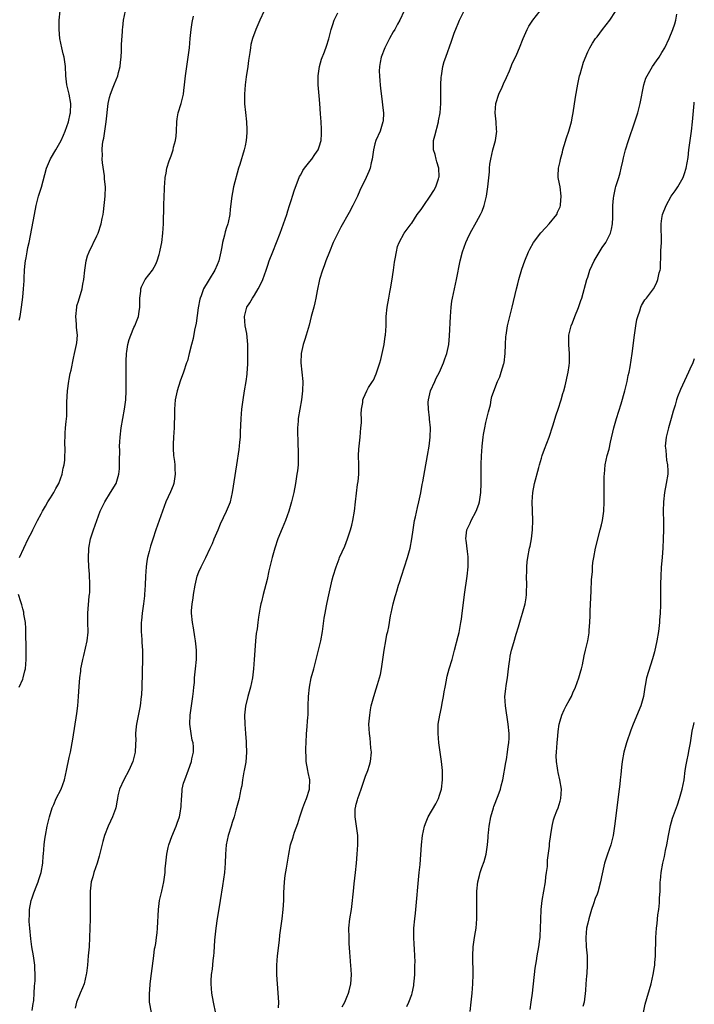
# Model space of a CAD drawing. Units: inches. Extents: x 2514000 to 2517000, y 1539000 to 1542000.
# Drawn here: x 2516854 to 2517000, y 1540787 to 1540999 of the extents above; entities that cross this region are included whole.
import ezdxf

# ---------------------------------------------------------------- set-up
doc = ezdxf.new("R2010")
doc.units = ezdxf.units.IN
doc.header["$MEASUREMENT"] = 0
doc.layers.add('LD25141539_10ft', color=93, linetype='Continuous')

msp = doc.modelspace()

# ---------------------------------------------------------------- linework, layer by layer
at = {"layer": 'LD25141539_10ft'}
for points, elevation in [([(2516854.23, 1540934.23), (2516854.43, 1540935), (2516854.74, 1540937), (2516855, 1540939.22), (2516855.16, 1540941), (2516855.26, 1540942.74), (2516855.31, 1540943.31), (2516855.38, 1540945), (2516855.5, 1540946.5), (2516855.56, 1540947), (2516855.7, 1540947.7), (2516855.91, 1540949), (2516856.1, 1540949.9), (2516856.36, 1540951), (2516857.51, 1540957), (2516857.92, 1540959), (2516858.42, 1540961), (2516859.03, 1540962.97), (2516860.15, 1540967), (2516860.97, 1540969.03), (2516862.1, 1540971), (2516863, 1540972.49), (2516863.26, 1540973), (2516863.82, 1540974.18), (2516864.17, 1540975), (2516864.89, 1540977), (2516865.25, 1540978.75), (2516865.29, 1540979), (2516865.35, 1540981), (2516865.01, 1540983.01), (2516864.48, 1540985), (2516864.26, 1540987), (2516864.2, 1540989), (2516863.92, 1540991), (2516863.72, 1540991.72), (2516863.43, 1540993), (2516863.02, 1540995.02), (2516862.84, 1540997), (2516862.83, 1540999), (2516863.05, 1541001)], 7000), ([(2516854.31, 1540883), (2516855.21, 1540885), (2516856.15, 1540887), (2516857, 1540888.59), (2516857.19, 1540889), (2516858.2, 1540891), (2516859, 1540892.43), (2516859.28, 1540893), (2516859.9, 1540894.1), (2516860.43, 1540895), (2516861, 1540895.86), (2516861.67, 1540897), (2516862.1, 1540897.9), (2516862.78, 1540899), (2516863.52, 1540901), (2516863.72, 1540902.28), (2516863.93, 1540903), (2516864.04, 1540904.04), (2516864.1, 1540905), (2516864.12, 1540905.88), (2516864.1, 1540908.1), (2516864.12, 1540909), (2516864.18, 1540909.82), (2516864.24, 1540911), (2516864.36, 1540912.36), (2516864.49, 1540913.51), (2516864.54, 1540915), (2516864.54, 1540916.54), (2516864.65, 1540919), (2516864.93, 1540921.07), (2516865, 1540921.46), (2516865.26, 1540922.74), (2516865.42, 1540923.42), (2516865.94, 1540926.06), (2516866.17, 1540927), (2516866.6, 1540929), (2516866.65, 1540929.35), (2516866.79, 1540931), (2516866.62, 1540932.62), (2516866.61, 1540933.39), (2516866.45, 1540935), (2516866.64, 1540937), (2516866.7, 1540937.3), (2516867, 1540938.36), (2516867.81, 1540941), (2516867.98, 1540942.02), (2516868.2, 1540943), (2516868.41, 1540945), (2516868.5, 1540945.5), (2516868.68, 1540947), (2516869, 1540948.08), (2516869.3, 1540949), (2516871, 1540952.43), (2516871.26, 1540953), (2516871.93, 1540955), (2516872.14, 1540956.14), (2516872.32, 1540957), (2516872.41, 1540957.59), (2516872.79, 1540961), (2516872.85, 1540963), (2516872.67, 1540964.67), (2516872.62, 1540965.38), (2516872.19, 1540968.19), (2516872.14, 1540969), (2516872.18, 1540969.82), (2516872.11, 1540971), (2516872.19, 1540972.19), (2516872.32, 1540973), (2516872.46, 1540973.54), (2516872.97, 1540977), (2516873.45, 1540981), (2516873.71, 1540982.29), (2516873.93, 1540983), (2516874.54, 1540984.54), (2516874.77, 1540985.23), (2516875.5, 1540987), (2516875.69, 1540987.69), (2516876.01, 1540989), (2516876.06, 1540989.94), (2516876.23, 1540991), (2516876.33, 1540992.33), (2516876.29, 1540993.71), (2516876.51, 1540996.51), (2516876.52, 1540997), (2516876.58, 1540997.42), (2516876.75, 1540999), (2516877.15, 1541001)], 7010), ([(2516857, 1540785.22), (2516857.25, 1540786.75), (2516857.31, 1540787), (2516857.36, 1540787.36), (2516857.45, 1540789), (2516857.49, 1540790.51), (2516857.65, 1540791.65), (2516857.69, 1540793), (2516857.62, 1540794.38), (2516857.63, 1540795), (2516857.34, 1540797), (2516856.98, 1540799), (2516856.7, 1540800.7), (2516856.49, 1540803), (2516856.4, 1540804.4), (2516856.39, 1540805), (2516856.41, 1540805.59), (2516856.42, 1540807), (2516856.79, 1540809), (2516857, 1540809.56), (2516857.41, 1540810.59), (2516857.55, 1540811), (2516857.9, 1540811.9), (2516858.34, 1540813), (2516858.48, 1540813.52), (2516858.94, 1540815), (2516859.3, 1540817), (2516859.42, 1540818.58), (2516859.5, 1540819), (2516859.64, 1540821), (2516859.79, 1540822.21), (2516859.87, 1540823), (2516860.24, 1540825), (2516860.38, 1540825.62), (2516860.73, 1540827), (2516861.36, 1540829), (2516861.68, 1540829.68), (2516862.22, 1540831), (2516863.25, 1540833), (2516864.02, 1540835), (2516864.47, 1540837), (2516865, 1540839.8), (2516865.27, 1540841), (2516865.77, 1540843.77), (2516866.67, 1540849.33), (2516866.87, 1540851), (2516867.05, 1540853), (2516867.16, 1540855.16), (2516867.29, 1540857), (2516867.51, 1540858.49), (2516867.55, 1540859), (2516867.65, 1540859.65), (2516867.95, 1540861), (2516868.17, 1540861.83), (2516868.91, 1540865), (2516869.09, 1540866.91), (2516869.03, 1540869.03), (2516869.01, 1540871), (2516869.34, 1540874.66), (2516869.4, 1540875), (2516869.45, 1540875.45), (2516869.5, 1540877.5), (2516869.42, 1540879), (2516869.41, 1540879.41), (2516869.28, 1540881), (2516869.19, 1540882.81), (2516869.28, 1540885), (2516869.65, 1540887), (2516870.24, 1540889), (2516870.96, 1540891), (2516871.73, 1540893), (2516872.13, 1540893.87), (2516872.72, 1540895), (2516873.97, 1540897), (2516875.15, 1540899), (2516875.73, 1540901), (2516875.85, 1540902.15), (2516875.89, 1540903), (2516875.88, 1540903.88), (2516875.92, 1540906.08), (2516875.91, 1540907), (2516875.95, 1540907.95), (2516876.02, 1540909), (2516876.24, 1540911), (2516876.58, 1540913), (2516876.98, 1540915), (2516877.26, 1540917), (2516877.34, 1540919), (2516877.35, 1540922.65), (2516877.33, 1540925), (2516877.35, 1540925.35), (2516877.38, 1540927), (2516877.48, 1540927.48), (2516877.68, 1540929), (2516877.96, 1540930.04), (2516878.32, 1540931), (2516879, 1540932.66), (2516879.17, 1540933), (2516879.71, 1540934.29), (2516879.95, 1540935), (2516880.11, 1540936.11), (2516880.28, 1540937), (2516880.3, 1540939), (2516880.47, 1540940.47), (2516880.5, 1540941), (2516880.61, 1540941.39), (2516881.28, 1540942.72), (2516881.45, 1540943), (2516882.98, 1540945.02), (2516883.71, 1540946.29), (2516884.01, 1540947), (2516884.42, 1540948.42), (2516884.61, 1540949), (2516884.68, 1540949.32), (2516884.99, 1540951), (2516885.23, 1540953), (2516885.35, 1540955), (2516885.45, 1540959), (2516885.54, 1540961), (2516885.59, 1540962.41), (2516885.63, 1540963), (2516885.7, 1540963.7), (2516885.75, 1540965), (2516885.94, 1540965.94), (2516886.07, 1540967), (2516886.61, 1540968.61), (2516886.72, 1540969), (2516887, 1540969.72), (2516887.46, 1540971), (2516887.57, 1540971.57), (2516887.95, 1540973), (2516888.08, 1540973.92), (2516888.16, 1540975), (2516888.27, 1540977), (2516888.35, 1540977.65), (2516888.58, 1540979), (2516889.19, 1540981), (2516889.57, 1540982.43), (2516889.69, 1540983), (2516889.78, 1540983.78), (2516889.94, 1540985), (2516890.12, 1540987), (2516890.4, 1540989), (2516890.73, 1540991), (2516890.97, 1540993.03), (2516891.12, 1540995), (2516891.34, 1540997), (2516891.55, 1540998.45), (2516891.85, 1540999.85)], 7020), ([(2516907.14, 1541001), (2516906.21, 1540999), (2516905.34, 1540997), (2516904.59, 1540995), (2516904.27, 1540993.73), (2516904.14, 1540993), (2516904.02, 1540992.02), (2516903.74, 1540990.26), (2516903.58, 1540989), (2516903.23, 1540986.77), (2516902.99, 1540985.01), (2516902.85, 1540983), (2516902.89, 1540980.89), (2516903.07, 1540979.07), (2516903.31, 1540977), (2516903.4, 1540975.4), (2516903.4, 1540975), (2516903.35, 1540974.65), (2516903.24, 1540973), (2516903, 1540971.88), (2516902.81, 1540971), (2516901.86, 1540967.86), (2516901.58, 1540967), (2516900.5, 1540963), (2516900.25, 1540961.75), (2516900.13, 1540961), (2516899.8, 1540958.2), (2516899.68, 1540957), (2516899.34, 1540955.34), (2516899.25, 1540955), (2516899.18, 1540954.82), (2516899, 1540954.22), (2516898.7, 1540953.31), (2516898.55, 1540952.55), (2516898.13, 1540951), (2516897.94, 1540950.06), (2516897.77, 1540949), (2516897.32, 1540947), (2516897, 1540946.19), (2516896.48, 1540945), (2516895.25, 1540943), (2516895, 1540942.62), (2516894.02, 1540941), (2516893.49, 1540939.49), (2516893.28, 1540939), (2516893.23, 1540938.77), (2516892.9, 1540936.9), (2516892.43, 1540933.57), (2516892.05, 1540932.05), (2516891.75, 1540930.25), (2516891.4, 1540929), (2516890.94, 1540927), (2516890.53, 1540925.47), (2516890.38, 1540925), (2516889.68, 1540923), (2516888.95, 1540921.05), (2516888.31, 1540919), (2516887.92, 1540917), (2516887.77, 1540915), (2516887.77, 1540914.23), (2516887.68, 1540911), (2516887.55, 1540909), (2516887.49, 1540907.49), (2516887.45, 1540907), (2516887.46, 1540906.54), (2516887.56, 1540905), (2516887.75, 1540903.75), (2516887.82, 1540903), (2516887.84, 1540902.16), (2516887.92, 1540901), (2516887.58, 1540899), (2516887.44, 1540898.56), (2516886.86, 1540897.14), (2516885.89, 1540895), (2516885.14, 1540893), (2516884.44, 1540891), (2516884.05, 1540889.95), (2516883.72, 1540889), (2516883.05, 1540886.95), (2516882.58, 1540885.42), (2516882.31, 1540884.31), (2516881.95, 1540883), (2516881.79, 1540882.21), (2516881.61, 1540881), (2516881.48, 1540879), (2516881.42, 1540877), (2516881.3, 1540875), (2516881.25, 1540874.75), (2516881.07, 1540873), (2516880.8, 1540871), (2516880.61, 1540869.39), (2516880.59, 1540869), (2516880.54, 1540867), (2516880.67, 1540865.33), (2516880.68, 1540864.68), (2516880.82, 1540863), (2516880.83, 1540861.17), (2516880.7, 1540855), (2516880.61, 1540853.39), (2516880.58, 1540853), (2516880.33, 1540851), (2516879.55, 1540847), (2516879.5, 1540846.5), (2516879.34, 1540845), (2516879.37, 1540843.37), (2516879.36, 1540843), (2516879.33, 1540842.67), (2516879.29, 1540841), (2516878.79, 1540839), (2516877.89, 1540837), (2516876.81, 1540835), (2516875.91, 1540833), (2516875.54, 1540831.54), (2516875.43, 1540831), (2516875.4, 1540830.6), (2516875.08, 1540829), (2516875, 1540828.72), (2516874.36, 1540827), (2516873.94, 1540826.06), (2516873.4, 1540825), (2516872.66, 1540823), (2516872.29, 1540821.71), (2516871.48, 1540818.52), (2516871.03, 1540817), (2516870.32, 1540815), (2516870.1, 1540814.1), (2516869.77, 1540813), (2516869.64, 1540811.64), (2516869.55, 1540811), (2516869.54, 1540809.54), (2516869.52, 1540809), (2516869.54, 1540807.54), (2516869.53, 1540805), (2516869.5, 1540803), (2516869.42, 1540801), (2516869.3, 1540799), (2516869.14, 1540797), (2516868.95, 1540795), (2516868.72, 1540793.28), (2516868.7, 1540793), (2516868.22, 1540791), (2516867.91, 1540790.09), (2516867.4, 1540789), (2516866.56, 1540787), (2516866.27, 1540785.73)], 7030), ([(2516882.76, 1540784.76), (2516882.39, 1540787), (2516882.39, 1540788.39), (2516882.38, 1540789), (2516882.41, 1540789.59), (2516882.53, 1540791), (2516882.77, 1540793.23), (2516883.26, 1540797), (2516883.47, 1540798.53), (2516883.55, 1540799), (2516883.69, 1540799.69), (2516883.88, 1540801), (2516883.98, 1540802.02), (2516884.12, 1540803), (2516884.28, 1540807), (2516884.55, 1540809), (2516885.03, 1540810.97), (2516885.46, 1540813), (2516885.51, 1540813.51), (2516885.72, 1540815), (2516885.77, 1540815.77), (2516885.87, 1540817), (2516886.08, 1540819), (2516886.41, 1540820.41), (2516886.53, 1540821), (2516887.21, 1540822.79), (2516888.14, 1540825), (2516888.33, 1540825.67), (2516888.84, 1540827), (2516889, 1540827.85), (2516889.23, 1540829.23), (2516889.29, 1540831), (2516889.35, 1540831.35), (2516889.44, 1540833), (2516889.73, 1540834.27), (2516889.97, 1540835), (2516890.81, 1540837.19), (2516891.44, 1540839), (2516891.51, 1540839.51), (2516891.86, 1540841), (2516891.89, 1540842.11), (2516891.77, 1540843), (2516891.59, 1540843.59), (2516891.37, 1540845), (2516891.08, 1540847), (2516891.08, 1540847.08), (2516891.14, 1540849), (2516891.41, 1540851), (2516891.72, 1540853), (2516891.83, 1540854.17), (2516891.93, 1540855), (2516892.04, 1540856.04), (2516892.1, 1540857), (2516892.31, 1540859), (2516892.47, 1540861), (2516892.48, 1540863), (2516892.38, 1540864.38), (2516892.3, 1540865), (2516892.13, 1540865.87), (2516891.84, 1540867.84), (2516891.61, 1540869), (2516891.46, 1540871), (2516891.46, 1540871.46), (2516891.59, 1540873), (2516891.8, 1540874.2), (2516891.87, 1540875), (2516892.2, 1540877), (2516892.33, 1540877.67), (2516892.67, 1540879), (2516893, 1540879.88), (2516893.48, 1540881), (2516893.99, 1540882.01), (2516894.52, 1540883), (2516895.49, 1540885), (2516895.95, 1540886.05), (2516896.32, 1540887), (2516897.15, 1540889), (2516897.72, 1540890.28), (2516899.01, 1540893), (2516899.82, 1540895), (2516900.31, 1540897), (2516901.24, 1540903), (2516901.72, 1540906.28), (2516901.81, 1540907), (2516901.88, 1540907.88), (2516901.99, 1540909), (2516902.02, 1540910.02), (2516902.14, 1540913), (2516902.32, 1540915), (2516902.56, 1540917), (2516902.86, 1540919), (2516903.21, 1540921), (2516903.45, 1540922.55), (2516903.48, 1540923), (2516903.49, 1540923.49), (2516903.59, 1540925), (2516903.61, 1540926.39), (2516903.58, 1540927.58), (2516903.57, 1540929), (2516903.36, 1540931.36), (2516903.02, 1540933), (2516902.86, 1540935), (2516903, 1540935.61), (2516903.41, 1540937), (2516904.01, 1540937.99), (2516904.59, 1540939), (2516905, 1540939.63), (2516905.84, 1540941), (2516906.25, 1540941.75), (2516906.81, 1540943), (2516907.53, 1540945), (2516907.89, 1540946.11), (2516908.21, 1540947), (2516908.96, 1540949), (2516910.54, 1540953), (2516911.29, 1540955), (2516911.98, 1540957), (2516912.21, 1540957.79), (2516912.61, 1540959), (2516913, 1540960.3), (2516913.24, 1540961), (2516913.66, 1540962.34), (2516914.67, 1540965), (2516914.78, 1540965.22), (2516915, 1540965.6), (2516915.49, 1540966.51), (2516915.81, 1540967), (2516917, 1540968.49), (2516917.38, 1540969), (2516918.05, 1540969.95), (2516918.75, 1540971), (2516919, 1540971.65), (2516919.42, 1540973), (2516919.52, 1540974.48), (2516919.52, 1540975), (2516919.48, 1540975.48), (2516919.39, 1540977), (2516919.26, 1540978.74), (2516919.12, 1540981), (2516919, 1540982.67), (2516918.8, 1540985), (2516918.76, 1540987), (2516919.04, 1540989), (2516919.47, 1540990.53), (2516920.12, 1540992.12), (2516920.61, 1540993.39), (2516921.08, 1540994.92), (2516921.6, 1540997), (2516921.98, 1540998.02), (2516922.26, 1540999), (2516923, 1541000.54)], 7040), ([(2516937.34, 1541001), (2516936.43, 1540999), (2516935.89, 1540998.11), (2516935.3, 1540997), (2516935, 1540996.49), (2516934.17, 1540995), (2516933.15, 1540993), (2516932.35, 1540991), (2516932.18, 1540989.82), (2516931.99, 1540989), (2516931.97, 1540987.97), (2516932.01, 1540987), (2516932.12, 1540985.88), (2516932.17, 1540985), (2516932.23, 1540984.23), (2516932.59, 1540981.41), (2516932.65, 1540980.65), (2516932.85, 1540979), (2516932.79, 1540977.21), (2516932.77, 1540977), (2516932.13, 1540975), (2516931.24, 1540973), (2516931, 1540972.26), (2516930.7, 1540971), (2516930.41, 1540969), (2516930.21, 1540968.21), (2516929.97, 1540967), (2516929.71, 1540966.29), (2516929.14, 1540965), (2516927.78, 1540962.22), (2516927.25, 1540961), (2516926.28, 1540959), (2516925.49, 1540957.49), (2516923.69, 1540954.31), (2516923.01, 1540953), (2516922.05, 1540951), (2516921.23, 1540949), (2516920.46, 1540947), (2516920.07, 1540945.93), (2516919.72, 1540945), (2516919.09, 1540943), (2516918.54, 1540940.54), (2516918.28, 1540939), (2516918.06, 1540937.94), (2516917.83, 1540937), (2516917.3, 1540935), (2516916.84, 1540933.16), (2516916.22, 1540931), (2516915.93, 1540930.07), (2516915.56, 1540929), (2516915.09, 1540927), (2516915.01, 1540925), (2516915.45, 1540921), (2516915.43, 1540919), (2516915.18, 1540917), (2516914.8, 1540915), (2516914.46, 1540913), (2516914.44, 1540912.44), (2516914.32, 1540911), (2516914.29, 1540909.71), (2516914.37, 1540908.37), (2516914.47, 1540905), (2516914.44, 1540904.44), (2516914.43, 1540903), (2516914.3, 1540901.7), (2516914.2, 1540901), (2516913.86, 1540899), (2516913.5, 1540897), (2516913.05, 1540895), (2516912.46, 1540893), (2516911.72, 1540891), (2516911, 1540889.28), (2516910.1, 1540887), (2516909.4, 1540885), (2516908.83, 1540883), (2516908.14, 1540880.14), (2516907.73, 1540878.27), (2516906.9, 1540875), (2516906.55, 1540873.45), (2516906.4, 1540873), (2516906.25, 1540872.25), (2516906.03, 1540871), (2516905.9, 1540870.1), (2516905.77, 1540869), (2516905.58, 1540867.58), (2516905.41, 1540866.59), (2516905.22, 1540865), (2516905.07, 1540862.93), (2516904.97, 1540860.97), (2516904.84, 1540859), (2516904.61, 1540857), (2516904.17, 1540855), (2516903.57, 1540853), (2516903.08, 1540850.92), (2516902.9, 1540849), (2516902.95, 1540847), (2516903.06, 1540845), (2516903.2, 1540843.2), (2516903.2, 1540842.8), (2516903.29, 1540841), (2516903.15, 1540838.85), (2516902.81, 1540837), (2516902.74, 1540836.74), (2516902.43, 1540835), (2516902.28, 1540833.72), (2516902.09, 1540833), (2516901.83, 1540831.83), (2516901.69, 1540831), (2516901.17, 1540829), (2516901, 1540828.45), (2516900.61, 1540827), (2516900.23, 1540825.77), (2516900, 1540825), (2516899.35, 1540823), (2516898.88, 1540821), (2516898.74, 1540819), (2516898.72, 1540817), (2516898.55, 1540815), (2516898.12, 1540812.12), (2516897.64, 1540809), (2516897.25, 1540806.75), (2516896.94, 1540805.06), (2516896.65, 1540803), (2516896.4, 1540800.4), (2516896.26, 1540797.74), (2516896.18, 1540797), (2516896.05, 1540796.05), (2516895.88, 1540794.12), (2516895.7, 1540793), (2516895.63, 1540791.63), (2516895.61, 1540791), (2516895.76, 1540789), (2516896.08, 1540787), (2516896.6, 1540784.6)], 7050), ([(2516910.22, 1540785.78), (2516910.26, 1540787), (2516910.14, 1540789), (2516910.04, 1540790.04), (2516909.9, 1540791.9), (2516909.85, 1540793), (2516909.85, 1540795), (2516910.02, 1540797), (2516910.43, 1540800.43), (2516910.52, 1540801.48), (2516910.98, 1540804.98), (2516911.23, 1540807), (2516911.35, 1540809), (2516911.38, 1540810.62), (2516911.5, 1540813), (2516911.65, 1540814.35), (2516911.93, 1540815.93), (2516912.41, 1540819), (2516912.82, 1540821), (2516913.39, 1540822.61), (2516913.47, 1540823), (2516913.7, 1540823.7), (2516914.41, 1540825.59), (2516914.84, 1540827), (2516915.49, 1540829), (2516915.88, 1540830.12), (2516916.24, 1540831), (2516916.87, 1540833), (2516916.89, 1540833.11), (2516916.96, 1540835), (2516916.62, 1540836.62), (2516916.57, 1540837), (2516916.19, 1540839), (2516916.17, 1540840.17), (2516916.11, 1540841), (2516916.13, 1540841.87), (2516916.2, 1540843), (2516916.29, 1540845), (2516916.35, 1540845.65), (2516916.53, 1540848.53), (2516916.59, 1540849), (2516916.61, 1540849.39), (2516916.61, 1540851), (2516916.66, 1540853), (2516916.88, 1540855), (2516917.29, 1540857), (2516917.82, 1540859), (2516918.38, 1540861), (2516918.88, 1540863), (2516919.33, 1540865), (2516919.68, 1540867), (2516920.08, 1540869.92), (2516920.27, 1540871), (2516920.59, 1540872.59), (2516920.71, 1540873.29), (2516921.08, 1540874.92), (2516921.83, 1540878.17), (2516922.05, 1540879), (2516922.63, 1540881), (2516923.28, 1540882.72), (2516923.39, 1540883), (2516924.52, 1540885.48), (2516925.14, 1540887), (2516925.79, 1540889), (2516926.04, 1540889.96), (2516926.26, 1540891), (2516926.59, 1540893), (2516926.84, 1540895), (2516927.27, 1540898.73), (2516927.38, 1540899.38), (2516927.53, 1540901), (2516927.55, 1540902.45), (2516927.57, 1540903), (2516927.52, 1540905), (2516927.59, 1540906.41), (2516927.6, 1540907), (2516927.82, 1540909), (2516928.01, 1540911), (2516928.1, 1540912.1), (2516928.1, 1540913), (2516928.06, 1540913.94), (2516928.17, 1540915), (2516928.42, 1540916.42), (2516928.44, 1540917), (2516928.59, 1540917.42), (2516929.29, 1540919), (2516929.67, 1540919.67), (2516930.5, 1540921), (2516930.71, 1540921.29), (2516931.33, 1540922.67), (2516932.11, 1540925), (2516932.28, 1540925.72), (2516932.62, 1540927), (2516933.01, 1540929), (2516933.24, 1540930.76), (2516933.29, 1540931), (2516933.43, 1540933), (2516933.43, 1540933.43), (2516933.48, 1540935), (2516933.66, 1540937), (2516934.01, 1540939), (2516934.27, 1540940.27), (2516934.4, 1540941), (2516934.68, 1540942.68), (2516935.04, 1540945), (2516935.28, 1540946.72), (2516935.44, 1540947.44), (2516935.67, 1540949), (2516935.9, 1540950.1), (2516936.25, 1540951), (2516937.36, 1540953), (2516938.84, 1540955), (2516939, 1540955.19), (2516940.17, 1540957), (2516941, 1540958.12), (2516941.58, 1540959), (2516942.99, 1540961.01), (2516943.76, 1540962.24), (2516944.15, 1540963), (2516944.75, 1540964.75), (2516944.85, 1540965), (2516944.87, 1540965.13), (2516944.86, 1540967), (2516944.41, 1540968.41), (2516944.29, 1540969), (2516944.02, 1540969.98), (2516943.71, 1540971), (2516943.71, 1540973), (2516943.96, 1540974.04), (2516944.75, 1540977), (2516944.77, 1540977.23), (2516945.1, 1540979), (2516945.26, 1540981), (2516945.28, 1540982.72), (2516945.3, 1540983.3), (2516945.29, 1540985), (2516945.35, 1540986.65), (2516945.38, 1540987), (2516945.48, 1540987.48), (2516945.71, 1540989), (2516945.97, 1540990.03), (2516946.31, 1540991), (2516947.57, 1540994.43), (2516948.17, 1540996.17), (2516948.62, 1540997.38), (2516949, 1540998.28), (2516949.32, 1540999), (2516950.32, 1541001)], 7060), ([(2516923.98, 1540786.02), (2516924.51, 1540787), (2516925, 1540788.12), (2516925.35, 1540789), (2516925.48, 1540789.47), (2516925.82, 1540791), (2516925.9, 1540791.9), (2516925.96, 1540793), (2516925.84, 1540795), (2516925.75, 1540795.75), (2516925.67, 1540797), (2516925.6, 1540797.6), (2516925.55, 1540799), (2516925.5, 1540799.5), (2516925.44, 1540801), (2516925.43, 1540803), (2516925.63, 1540805), (2516925.97, 1540807), (2516926.22, 1540809), (2516926.29, 1540809.71), (2516926.39, 1540811), (2516926.55, 1540812.55), (2516926.84, 1540815), (2516927.06, 1540817), (2516927.2, 1540819), (2516927.31, 1540821), (2516927.32, 1540823), (2516927.08, 1540825), (2516926.79, 1540827), (2516926.8, 1540828.8), (2516926.82, 1540829), (2516927, 1540829.79), (2516927.27, 1540830.73), (2516927.33, 1540831), (2516928.06, 1540833), (2516929, 1540835.81), (2516929.47, 1540837), (2516929.83, 1540838.17), (2516930.06, 1540839), (2516930.27, 1540841), (2516930.18, 1540841.82), (2516930.11, 1540843), (2516930, 1540844), (2516929.83, 1540845), (2516929.74, 1540847), (2516929.91, 1540849), (2516930.11, 1540850.11), (2516930.25, 1540851), (2516930.77, 1540853), (2516931.33, 1540854.67), (2516931.61, 1540855.61), (2516932.04, 1540857), (2516932.23, 1540857.77), (2516932.48, 1540859), (2516932.77, 1540861), (2516933.03, 1540863), (2516933.38, 1540865), (2516933.63, 1540866.37), (2516933.8, 1540867), (2516934.01, 1540868.01), (2516934.42, 1540870.42), (2516934.51, 1540871), (2516934.97, 1540873), (2516935.42, 1540874.58), (2516935.52, 1540875), (2516935.73, 1540875.73), (2516936.15, 1540877), (2516936.37, 1540877.63), (2516936.79, 1540879), (2516938.1, 1540883), (2516938.65, 1540885), (2516939.02, 1540887.02), (2516939.27, 1540889), (2516939.49, 1540890.51), (2516939.58, 1540891), (2516939.78, 1540891.78), (2516940.23, 1540893.77), (2516940.54, 1540895), (2516940.94, 1540896.94), (2516941.26, 1540898.74), (2516941.36, 1540899.36), (2516941.78, 1540901.78), (2516942.39, 1540905), (2516942.73, 1540907), (2516942.99, 1540909), (2516943.04, 1540910.96), (2516942.85, 1540912.85), (2516942.84, 1540913.16), (2516942.59, 1540915), (2516942.56, 1540916.56), (2516942.58, 1540917), (2516943.01, 1540919), (2516943.95, 1540921), (2516944.27, 1540921.73), (2516944.96, 1540923), (2516945.86, 1540925), (2516946.15, 1540925.85), (2516946.59, 1540927), (2516946.99, 1540929.01), (2516947.15, 1540930.85), (2516947.35, 1540935), (2516947.49, 1540937), (2516947.66, 1540938.34), (2516947.77, 1540939), (2516948, 1540940), (2516948.2, 1540941), (2516948.67, 1540943), (2516949.47, 1540947), (2516949.96, 1540949), (2516950.63, 1540951), (2516951, 1540951.79), (2516951.58, 1540953), (2516953, 1540955.46), (2516953.86, 1540957), (2516954.22, 1540957.78), (2516954.65, 1540959), (2516955.1, 1540961), (2516955.41, 1540963), (2516955.77, 1540966.23), (2516955.8, 1540967), (2516955.88, 1540967.88), (2516956.04, 1540969), (2516956.52, 1540971), (2516957.1, 1540973), (2516957.36, 1540975), (2516957.32, 1540975.32), (2516957.2, 1540977), (2516956.98, 1540979), (2516957.15, 1540981), (2516957.82, 1540983), (2516958.5, 1540984.5), (2516958.79, 1540985.21), (2516959.42, 1540986.58), (2516960.07, 1540988.07), (2516960.46, 1540989), (2516960.6, 1540989.4), (2516961.65, 1540991.65), (2516962.24, 1540993), (2516963.05, 1540995), (2516963.89, 1540997), (2516964.3, 1540997.7), (2516965.16, 1540999), (2516966.71, 1541001)], 7070), ([(2516937.91, 1540786.09), (2516938.36, 1540787), (2516939, 1540788.69), (2516939.11, 1540789), (2516939.4, 1540790.6), (2516939.46, 1540791), (2516939.5, 1540791.5), (2516939.62, 1540793), (2516939.64, 1540794.36), (2516939.68, 1540795), (2516939.7, 1540795.7), (2516939.66, 1540797), (2516939.57, 1540798.43), (2516939.52, 1540799.53), (2516939.44, 1540801), (2516939.45, 1540803), (2516939.62, 1540805), (2516939.76, 1540806.24), (2516940.61, 1540815), (2516940.77, 1540816.77), (2516941.1, 1540821), (2516941.32, 1540823), (2516941.73, 1540825), (2516942.07, 1540825.93), (2516942.52, 1540827), (2516944.19, 1540829.81), (2516944.78, 1540831), (2516945, 1540831.68), (2516945.38, 1540833), (2516945.62, 1540835), (2516945.6, 1540835.6), (2516945.59, 1540837), (2516945.38, 1540839), (2516944.85, 1540843), (2516944.67, 1540845), (2516944.7, 1540847), (2516945.03, 1540849), (2516945.4, 1540850.6), (2516945.57, 1540851.57), (2516945.84, 1540853), (2516945.98, 1540854.02), (2516946.17, 1540855), (2516946.49, 1540856.49), (2516946.55, 1540857), (2516946.62, 1540857.38), (2516947.06, 1540858.94), (2516947.71, 1540861), (2516948.24, 1540863), (2516949, 1540866), (2516949.19, 1540866.81), (2516949.26, 1540867.26), (2516949.61, 1540869), (2516949.7, 1540869.7), (2516949.89, 1540871), (2516950.2, 1540873.8), (2516950.36, 1540875), (2516950.97, 1540879), (2516951.17, 1540881), (2516951.15, 1540883.15), (2516951, 1540884.31), (2516950.73, 1540886.73), (2516950.68, 1540887), (2516950.88, 1540889), (2516951, 1540889.28), (2516951.62, 1540890.38), (2516951.84, 1540891), (2516952.92, 1540893), (2516953.49, 1540894.51), (2516953.64, 1540895), (2516953.93, 1540897), (2516954, 1540899), (2516953.99, 1540903), (2516954.04, 1540905), (2516954.1, 1540905.9), (2516954.18, 1540907), (2516954.34, 1540908.34), (2516954.4, 1540909), (2516954.48, 1540909.52), (2516954.75, 1540911), (2516955, 1540912.11), (2516955.57, 1540914.43), (2516955.97, 1540915.97), (2516956.16, 1540917), (2516956.25, 1540917.75), (2516957.48, 1540921), (2516957.97, 1540922.03), (2516958.31, 1540923), (2516958.85, 1540924.85), (2516958.91, 1540925), (2516959.17, 1540927), (2516959.24, 1540929), (2516959.32, 1540930.68), (2516959.35, 1540931), (2516959.67, 1540933), (2516960.68, 1540937), (2516961.62, 1540941), (2516961.9, 1540942.1), (2516962.13, 1540943), (2516962.78, 1540945.22), (2516963.39, 1540947), (2516964.21, 1540949), (2516964.47, 1540949.53), (2516965.29, 1540951), (2516966.89, 1540953.11), (2516967.84, 1540954.16), (2516968.69, 1540955), (2516970.29, 1540957), (2516970.49, 1540957.51), (2516971, 1540958.69), (2516971.12, 1540959), (2516971.14, 1540959.14), (2516971.28, 1540961), (2516971.02, 1540963.02), (2516970.69, 1540964.69), (2516970.59, 1540965), (2516970.62, 1540965.38), (2516970.64, 1540967), (2516971, 1540968.45), (2516971.1, 1540969), (2516971.51, 1540970.49), (2516971.63, 1540971), (2516971.92, 1540971.92), (2516972.41, 1540973.59), (2516972.91, 1540975), (2516973.47, 1540977), (2516973.73, 1540978.27), (2516973.87, 1540979), (2516974.34, 1540982.34), (2516974.82, 1540985.18), (2516975.23, 1540987), (2516975.33, 1540987.33), (2516976.06, 1540989.94), (2516977, 1540992.14), (2516977.41, 1540993), (2516977.98, 1540994.02), (2516978.68, 1540995), (2516979, 1540995.39), (2516980.2, 1540997), (2516981, 1540997.94), (2516981.76, 1540999), (2516983, 1541000.88)], 7080), ([(2516951.59, 1540785), (2516951.84, 1540787), (2516952.03, 1540789), (2516952.18, 1540791), (2516952.25, 1540793), (2516952.25, 1540793.75), (2516952.18, 1540796.18), (2516952.17, 1540797), (2516952.25, 1540799), (2516952.49, 1540800.49), (2516952.59, 1540801.41), (2516952.86, 1540803), (2516953.03, 1540805), (2516953.05, 1540807.05), (2516953.01, 1540809), (2516953.01, 1540811), (2516953.22, 1540813), (2516953.62, 1540814.38), (2516953.74, 1540815), (2516954.12, 1540816.12), (2516954.59, 1540817.41), (2516955.02, 1540818.98), (2516955.32, 1540821), (2516955.47, 1540822.53), (2516955.49, 1540823), (2516955.55, 1540823.55), (2516955.73, 1540825), (2516956.08, 1540827), (2516956.63, 1540829), (2516956.73, 1540829.27), (2516957.65, 1540831.65), (2516958.14, 1540833), (2516958.28, 1540833.72), (2516958.63, 1540835), (2516959.27, 1540838.73), (2516959.41, 1540839.41), (2516959.68, 1540841), (2516959.82, 1540842.18), (2516959.94, 1540843), (2516959.99, 1540843.99), (2516960.01, 1540845), (2516959.84, 1540847), (2516959.21, 1540851), (2516959.11, 1540853), (2516959.33, 1540854.67), (2516959.39, 1540855.39), (2516959.67, 1540857), (2516959.89, 1540859), (2516960.03, 1540860.03), (2516960.14, 1540861), (2516960.27, 1540861.73), (2516960.56, 1540863), (2516961, 1540864.68), (2516961.52, 1540866.48), (2516962.01, 1540868.01), (2516962.45, 1540869.55), (2516962.92, 1540871), (2516963.47, 1540873), (2516963.72, 1540874.28), (2516963.77, 1540875), (2516963.76, 1540875.76), (2516963.83, 1540877), (2516963.79, 1540879), (2516963.82, 1540879.82), (2516963.8, 1540881), (2516963.9, 1540882.1), (2516964.03, 1540883), (2516964.42, 1540885), (2516964.53, 1540885.47), (2516964.82, 1540887), (2516965.09, 1540889), (2516965.15, 1540891), (2516965.07, 1540893.07), (2516965.01, 1540895), (2516965.13, 1540897), (2516965.52, 1540899), (2516966.45, 1540902.45), (2516966.58, 1540903), (2516967, 1540904.47), (2516967.16, 1540905), (2516967.65, 1540906.35), (2516968.65, 1540909), (2516969.45, 1540911.45), (2516970.18, 1540913.82), (2516970.59, 1540915), (2516971.25, 1540917), (2516971.61, 1540918.39), (2516971.79, 1540919), (2516972.08, 1540920.08), (2516972.79, 1540923), (2516973, 1540924.45), (2516973.06, 1540925), (2516973.02, 1540927.02), (2516972.87, 1540928.87), (2516972.94, 1540931), (2516973.4, 1540933), (2516973.68, 1540933.68), (2516974.18, 1540935), (2516975, 1540936.98), (2516975.52, 1540938.48), (2516975.68, 1540939), (2516976.82, 1540943), (2516977, 1540943.49), (2516977.47, 1540945), (2516977.92, 1540946.08), (2516978.38, 1540947), (2516980.11, 1540949.89), (2516980.87, 1540951), (2516981.88, 1540953), (2516982.14, 1540953.85), (2516982.35, 1540955), (2516982.37, 1540956.37), (2516982.43, 1540957), (2516982.41, 1540958.41), (2516982.43, 1540959), (2516982.57, 1540960.57), (2516982.61, 1540961), (2516983, 1540962.76), (2516983.08, 1540963.08), (2516983.69, 1540965), (2516983.98, 1540966.02), (2516984.22, 1540967), (2516984.57, 1540968.57), (2516984.71, 1540969.29), (2516985.13, 1540971), (2516985.77, 1540973), (2516987.17, 1540977), (2516987.8, 1540979), (2516988.3, 1540981), (2516989.11, 1540985), (2516989.56, 1540986.44), (2516989.81, 1540987), (2516991, 1540988.99), (2516991.82, 1540990.18), (2516992.41, 1540991), (2516993, 1540992.02), (2516993.6, 1540993), (2516994.6, 1540995), (2516995.37, 1540997), (2516995.78, 1540998.22), (2516995.98, 1540999), (2516996.24, 1541000.24)], 7090), ([(2516964.53, 1540785.47), (2516964.8, 1540787), (2516965.07, 1540789), (2516965.63, 1540794.37), (2516965.91, 1540795.91), (2516966.08, 1540797), (2516966.44, 1540799), (2516966.62, 1540800.62), (2516966.68, 1540801), (2516966.71, 1540801.29), (2516966.8, 1540803), (2516966.86, 1540804.86), (2516966.96, 1540807), (2516967.17, 1540809), (2516967.83, 1540813), (2516967.94, 1540814.06), (2516968.1, 1540815), (2516968.27, 1540816.27), (2516968.32, 1540817.68), (2516968.72, 1540820.72), (2516968.74, 1540821.26), (2516969, 1540823.23), (2516969.27, 1540825), (2516969.62, 1540826.38), (2516969.81, 1540827), (2516970.3, 1540828.3), (2516970.58, 1540829), (2516971, 1540830.39), (2516971.16, 1540831), (2516971.29, 1540833), (2516970.98, 1540835), (2516970.57, 1540836.57), (2516970.51, 1540837), (2516970.46, 1540837.54), (2516970.22, 1540839), (2516970.19, 1540840.19), (2516970.21, 1540841), (2516970.36, 1540843), (2516970.51, 1540844.51), (2516970.59, 1540845.41), (2516970.82, 1540847), (2516971, 1540847.76), (2516971.36, 1540849), (2516971.87, 1540850.13), (2516972.34, 1540851), (2516973, 1540852.14), (2516973.46, 1540853), (2516973.79, 1540853.79), (2516974.33, 1540855), (2516975.05, 1540857), (2516975.46, 1540858.54), (2516975.62, 1540859), (2516975.82, 1540859.82), (2516976.21, 1540861.79), (2516976.53, 1540863), (2516977, 1540865), (2516977.27, 1540866.73), (2516977.3, 1540867), (2516977.31, 1540867.31), (2516977.43, 1540869), (2516977.5, 1540870.5), (2516977.51, 1540871.51), (2516977.72, 1540875.72), (2516977.81, 1540878.19), (2516977.99, 1540879.99), (2516978.03, 1540881), (2516978.11, 1540881.89), (2516978.29, 1540883), (2516978.69, 1540885), (2516979.7, 1540889), (2516979.94, 1540890.06), (2516980.14, 1540891), (2516980.43, 1540893), (2516980.54, 1540895), (2516980.53, 1540896.53), (2516980.54, 1540897.46), (2516980.53, 1540899), (2516980.56, 1540900.56), (2516980.57, 1540901), (2516980.77, 1540903), (2516981.2, 1540905), (2516981.6, 1540906.4), (2516981.92, 1540907.92), (2516982.63, 1540911), (2516983.21, 1540913), (2516984.18, 1540916.18), (2516984.98, 1540919), (2516985.49, 1540921), (2516985.74, 1540922.26), (2516985.93, 1540923), (2516986.16, 1540924.16), (2516986.39, 1540925.61), (2516986.59, 1540927), (2516987.09, 1540931), (2516987.37, 1540933), (2516987.61, 1540934.39), (2516987.77, 1540935), (2516988.23, 1540936.23), (2516988.44, 1540937), (2516988.59, 1540937.41), (2516989.35, 1540938.65), (2516989.64, 1540939), (2516991, 1540940.73), (2516991.17, 1540941), (2516991.82, 1540942.18), (2516992.14, 1540943), (2516992.43, 1540944.43), (2516992.62, 1540945), (2516992.69, 1540945.31), (2516992.76, 1540948.76), (2516992.8, 1540949.2), (2516992.88, 1540951), (2516992.84, 1540955), (2516993, 1540956.2), (2516993.13, 1540957), (2516993.9, 1540959), (2516994.99, 1540961.01), (2516995.87, 1540962.14), (2516996.46, 1540963), (2516997.6, 1540965), (2516997.88, 1540965.88), (2516998.27, 1540967), (2516998.66, 1540969.34), (2516998.85, 1540971), (2516999.41, 1540975), (2516999.63, 1540977), (2516999.96, 1540981), (2517000, 1540981.29)], 7100), ([(2517000, 1540925.89), (2516999.67, 1540925), (2516999, 1540923.65), (2516998.72, 1540923), (2516997, 1540919.27), (2516996.35, 1540917.65), (2516996.15, 1540917), (2516995.85, 1540915.85), (2516995.43, 1540914.57), (2516995.01, 1540913), (2516994.42, 1540911), (2516994.13, 1540909.87), (2516993.94, 1540909), (2516993.74, 1540907), (2516993.83, 1540906.17), (2516993.9, 1540905), (2516994.01, 1540904.01), (2516994.21, 1540903), (2516994.27, 1540901.73), (2516994.26, 1540901), (2516993.93, 1540899), (2516993.54, 1540897), (2516993.31, 1540895), (2516993.28, 1540893), (2516993.33, 1540890.67), (2516993.32, 1540889), (2516993.27, 1540887), (2516993.17, 1540885), (2516993.04, 1540883.04), (2516992.87, 1540880.87), (2516992.74, 1540879), (2516992.7, 1540877.3), (2516992.67, 1540877), (2516992.7, 1540872.7), (2516992.63, 1540871), (2516992.5, 1540869.5), (2516992.49, 1540869), (2516992.26, 1540867), (2516991.91, 1540865), (2516991.38, 1540862.62), (2516991, 1540861.14), (2516989.7, 1540857), (2516989.4, 1540855.4), (2516989.31, 1540855), (2516989.02, 1540853), (2516988.45, 1540851), (2516986.77, 1540847), (2516986.27, 1540845.73), (2516985.39, 1540843), (2516984.81, 1540841), (2516984.41, 1540839), (2516984.25, 1540837.75), (2516984.14, 1540836.14), (2516984.01, 1540835), (2516983.89, 1540834.11), (2516983.78, 1540833), (2516982.8, 1540825), (2516982.49, 1540823), (2516981.97, 1540821), (2516981.24, 1540819), (2516980.59, 1540817), (2516979.96, 1540814.04), (2516979.77, 1540813), (2516979.33, 1540811.33), (2516979.24, 1540811), (2516979, 1540810.34), (2516978.62, 1540809.38), (2516978.25, 1540808.25), (2516977.78, 1540807), (2516977.19, 1540805), (2516977, 1540804.08), (2516976.75, 1540803), (2516976.58, 1540801), (2516976.68, 1540799), (2516976.84, 1540797), (2516976.87, 1540795), (2516976.76, 1540793.24), (2516976.69, 1540792.69), (2516976.55, 1540791), (2516976.47, 1540789.53), (2516976.2, 1540787), (2516975.9, 1540786.1)], 7110), ([(2516854.24, 1540855), (2516855, 1540856.74), (2516855.09, 1540857), (2516855.47, 1540858.53), (2516855.55, 1540859), (2516855.72, 1540861), (2516855.7, 1540862.3), (2516855.72, 1540863.72), (2516855.62, 1540866.38), (2516855.66, 1540867.66), (2516855.55, 1540869), (2516855.25, 1540870.75), (2516855.24, 1540871), (2516855.2, 1540871.2), (2516855, 1540871.91), (2516854.78, 1540872.78), (2516854.54, 1540873.46), (2516854.05, 1540875)], 7010), ([(2516989, 1540784.78), (2516989.41, 1540786.59), (2516990.67, 1540791), (2516991.14, 1540793), (2516991.38, 1540794.62), (2516991.45, 1540795), (2516991.49, 1540795.49), (2516991.59, 1540797), (2516991.72, 1540801), (2516991.87, 1540803), (2516991.98, 1540803.98), (2516992.15, 1540805.85), (2516992.32, 1540807), (2516992.49, 1540808.49), (2516992.51, 1540809.49), (2516992.6, 1540811), (2516992.66, 1540813), (2516992.7, 1540813.29), (2516992.82, 1540815), (2516993.17, 1540817), (2516993.55, 1540818.45), (2516993.79, 1540819.79), (2516994.06, 1540821), (2516994.4, 1540823), (2516994.83, 1540825.17), (2516995.28, 1540826.72), (2516996.35, 1540829.65), (2516996.81, 1540831), (2516997.39, 1540833), (2516997.78, 1540835), (2516998.06, 1540837), (2516998.26, 1540838.26), (2516998.39, 1540839), (2516998.72, 1540840.72), (2516998.83, 1540841.17), (2516999.14, 1540843), (2516999.45, 1540845), (2516999.55, 1540845.55), (2516999.89, 1540847), (2517000, 1540847.38)], 7120)]:
    msp.add_lwpolyline(points, dxfattribs=dict(at, elevation=elevation))

doc.saveas('drawing.dxf')
